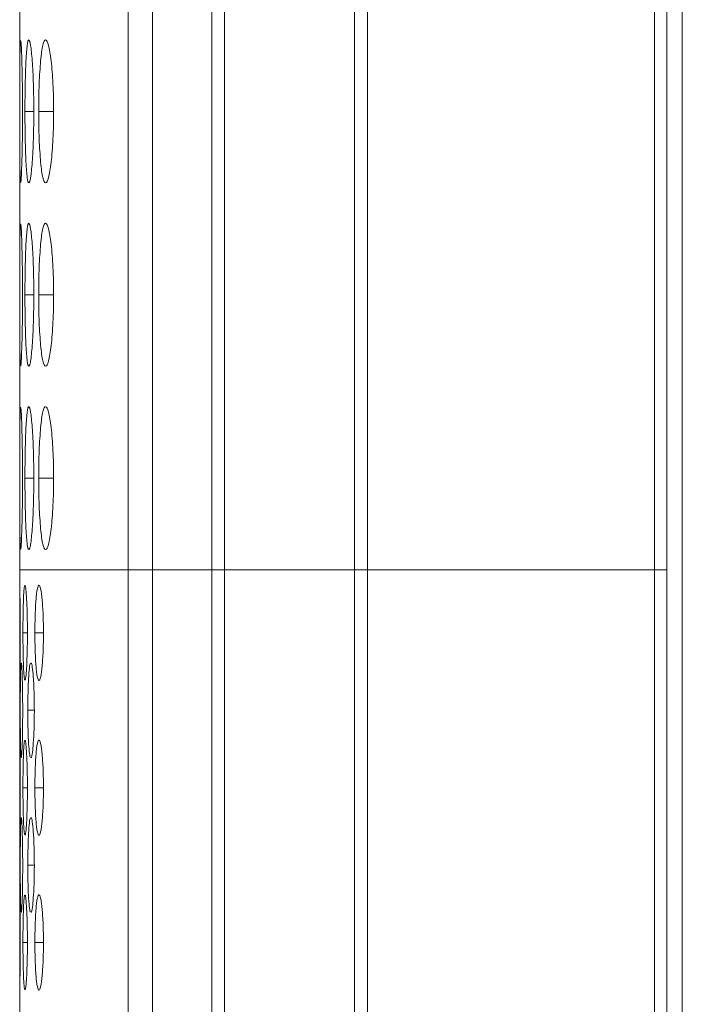
# Model space of a CAD drawing. Units: millimetres. Extents: x 482 to 21998, y 152 to 12871.
# Drawn here: x 7347 to 7361, y 6706 to 6727 of the extents above; entities that cross this region are included whole.
import ezdxf

# ---------------------------------------------------------------- set-up
doc = ezdxf.new("R2010")
doc.units = ezdxf.units.MM
doc.layers.add('Flowair', color=1, linetype='Continuous')

# ---------------------------------------------------------------- blocks, each defined once
blk = doc.blocks.new('elisC150')
at = {"layer": 'Flowair', "linetype": 'Continuous', "lineweight": 15}
for p, q in [((872.004, -2823.628), (-625.996, -2823.628)), ((-32.796, -2824.283), (-327.996, -2824.283)), ((262.404, -2824.283), (-32.796, -2824.283)), ((-32.796, -2824.797), (-32.796, -2824.283)), ((-327.996, -2824.797), (-32.796, -2824.797)), ((-32.796, -2824.797), (262.404, -2824.797)), ((-32.796, -2824.797), (-32.796, -2836.843)), ((-32.796, -2836.843), (-327.996, -2836.843)), ((262.404, -2836.843), (-32.796, -2836.843)), ((-32.796, -2837.386), (-32.796, -2836.843)), ((-327.996, -2837.386), (-32.796, -2837.386)), ((-32.796, -2837.386), (262.404, -2837.386)), ((-32.796, -2837.386), (-32.796, -2842.84)), ((-32.796, -2842.84), (-327.996, -2842.84)), ((262.404, -2842.84), (-32.796, -2842.84)), ((-32.796, -2843.378), (-32.796, -2842.84)), ((-327.996, -2843.378), (-32.796, -2843.378)), ((-32.796, -2843.378), (262.404, -2843.378)), ((-32.796, -2843.378), (-32.796, -2845.858)), ((-327.996, -2845.858), (-32.796, -2845.858)), ((-32.796, -2845.858), (262.404, -2845.858)), ((-32.796, -2846.885), (-32.796, -2845.858)), ((-327.996, -2846.885), (-32.796, -2846.885)), ((-32.796, -2846.885), (262.404, -2846.885)), ((-32.796, -2851.437), (-32.796, -2846.885)), ((-52.046, -2850.015), (-52.046, -2850.64)), ((-44.346, -2850.015), (-44.346, -2850.64)), ((-36.646, -2850.015), (-36.646, -2850.64)), ((-30.146, -2850.441), (-30.146, -2850.8)), ((-23.646, -2850.441), (-23.646, -2850.8)), ((-17.146, -2850.441), (-17.146, -2850.8)), ((-52.046, -2850.847), (-52.046, -2851.218)), ((-44.346, -2850.847), (-44.346, -2851.218)), ((-36.646, -2850.847), (-36.646, -2851.218)), ((-26.896, -2850.824), (-26.896, -2851.097)), ((-20.396, -2850.824), (-20.396, -2851.097)), ((-310.53, -2851.437), (-32.796, -2851.437)), ((-32.796, -2851.437), (-31.967, -2851.437)), ((-30.146, -2851.114), (-30.146, -2851.302)), ((-28.33, -2851.437), (-25.467, -2851.437)), ((-28.33, -2851.437), (-28.18, -2851.437)), ((-23.646, -2851.114), (-23.646, -2851.302)), ((-21.83, -2851.437), (-18.967, -2851.437)), ((-21.83, -2851.437), (-21.68, -2851.437)), ((-17.146, -2851.114), (-17.146, -2851.302)), ((-15.33, -2851.437), (262.404, -2851.437)), ((-15.33, -2851.437), (-15.18, -2851.437))]:
    blk.add_line(p, q, dxfattribs=at)
for points, knots in [([(-52.046, -2850.015), (-52.245, -2850.015), (-52.44, -2850.017), (-52.825, -2850.025), (-53.016, -2850.032), (-53.38, -2850.05), (-53.552, -2850.061), (-53.876, -2850.086), (-54.03, -2850.101), (-54.305, -2850.133), (-54.428, -2850.151), (-54.645, -2850.188), (-54.737, -2850.207), (-54.961, -2850.267), (-55.042, -2850.309), (-55.048, -2850.37), (-55.031, -2850.39), (-54.957, -2850.429), (-54.902, -2850.448), (-54.752, -2850.484), (-54.655, -2850.501), (-54.434, -2850.532), (-54.308, -2850.546), (-54.028, -2850.572), (-53.876, -2850.584), (-53.553, -2850.604), (-53.379, -2850.613), (-53.015, -2850.627), (-52.827, -2850.632), (-52.442, -2850.638), (-52.244, -2850.64), (-52.046, -2850.64)], [0, 0, 0, 0, 0.0625, 0.0625, 0.125, 0.125, 0.1875, 0.1875, 0.25, 0.25, 0.3125, 0.3125, 0.375, 0.375, 0.5, 0.5, 0.5625, 0.5625, 0.625, 0.625, 0.6875, 0.6875, 0.75, 0.75, 0.8125, 0.8125, 0.875, 0.875, 0.9375, 0.9375, 1, 1, 1, 1]), ([(-52.046, -2850.64), (-51.847, -2850.64), (-51.652, -2850.638), (-51.267, -2850.632), (-51.075, -2850.627), (-50.711, -2850.613), (-50.54, -2850.604), (-50.216, -2850.584), (-50.063, -2850.572), (-49.785, -2850.546), (-49.658, -2850.532), (-49.435, -2850.501), (-49.34, -2850.484), (-49.118, -2850.431), (-49.047, -2850.391), (-49.046, -2850.329), (-49.063, -2850.308), (-49.134, -2850.267), (-49.188, -2850.247), (-49.338, -2850.207), (-49.435, -2850.188), (-49.656, -2850.151), (-49.781, -2850.134), (-50.2, -2850.086), (-50.527, -2850.059), (-51.076, -2850.032), (-51.264, -2850.026), (-51.649, -2850.017), (-51.848, -2850.015), (-52.046, -2850.015)], [0, 0, 0, 0, 0.0625, 0.0625, 0.125, 0.125, 0.1875, 0.1875, 0.25, 0.25, 0.3125, 0.3125, 0.375, 0.375, 0.5, 0.5, 0.5625, 0.5625, 0.625, 0.625, 0.6875, 0.6875, 0.75, 0.75, 0.875, 0.875, 0.9375, 0.9375, 1, 1, 1, 1]), ([(-44.346, -2850.015), (-44.545, -2850.015), (-44.74, -2850.017), (-45.125, -2850.025), (-45.316, -2850.032), (-45.68, -2850.05), (-45.852, -2850.061), (-46.176, -2850.086), (-46.33, -2850.101), (-46.605, -2850.133), (-46.728, -2850.151), (-46.945, -2850.188), (-47.037, -2850.207), (-47.261, -2850.267), (-47.342, -2850.309), (-47.348, -2850.37), (-47.331, -2850.39), (-47.257, -2850.429), (-47.202, -2850.448), (-47.052, -2850.484), (-46.955, -2850.501), (-46.734, -2850.532), (-46.608, -2850.546), (-46.328, -2850.572), (-46.176, -2850.584), (-45.853, -2850.604), (-45.679, -2850.613), (-45.315, -2850.627), (-45.127, -2850.632), (-44.742, -2850.638), (-44.544, -2850.64), (-44.346, -2850.64)], [0, 0, 0, 0, 0.0625, 0.0625, 0.125, 0.125, 0.1875, 0.1875, 0.25, 0.25, 0.3125, 0.3125, 0.375, 0.375, 0.5, 0.5, 0.5625, 0.5625, 0.625, 0.625, 0.6875, 0.6875, 0.75, 0.75, 0.8125, 0.8125, 0.875, 0.875, 0.9375, 0.9375, 1, 1, 1, 1]), ([(-44.346, -2850.64), (-44.147, -2850.64), (-43.952, -2850.638), (-43.567, -2850.632), (-43.375, -2850.627), (-43.011, -2850.613), (-42.84, -2850.604), (-42.516, -2850.584), (-42.363, -2850.572), (-42.085, -2850.546), (-41.958, -2850.532), (-41.735, -2850.501), (-41.64, -2850.484), (-41.418, -2850.431), (-41.347, -2850.391), (-41.346, -2850.329), (-41.363, -2850.308), (-41.434, -2850.267), (-41.488, -2850.247), (-41.638, -2850.207), (-41.735, -2850.188), (-41.956, -2850.151), (-42.081, -2850.134), (-42.5, -2850.086), (-42.827, -2850.059), (-43.376, -2850.032), (-43.564, -2850.026), (-43.949, -2850.017), (-44.148, -2850.015), (-44.346, -2850.015)], [0, 0, 0, 0, 0.0625, 0.0625, 0.125, 0.125, 0.1875, 0.1875, 0.25, 0.25, 0.3125, 0.3125, 0.375, 0.375, 0.5, 0.5, 0.5625, 0.5625, 0.625, 0.625, 0.6875, 0.6875, 0.75, 0.75, 0.875, 0.875, 0.9375, 0.9375, 1, 1, 1, 1]), ([(-36.646, -2850.015), (-36.845, -2850.015), (-37.04, -2850.017), (-37.425, -2850.025), (-37.616, -2850.032), (-37.98, -2850.05), (-38.152, -2850.061), (-38.476, -2850.086), (-38.63, -2850.101), (-38.905, -2850.133), (-39.028, -2850.151), (-39.245, -2850.188), (-39.337, -2850.207), (-39.561, -2850.267), (-39.642, -2850.309), (-39.648, -2850.37), (-39.631, -2850.39), (-39.557, -2850.429), (-39.502, -2850.448), (-39.352, -2850.484), (-39.255, -2850.501), (-39.034, -2850.532), (-38.908, -2850.546), (-38.628, -2850.572), (-38.476, -2850.584), (-38.153, -2850.604), (-37.979, -2850.613), (-37.615, -2850.627), (-37.427, -2850.632), (-37.042, -2850.638), (-36.844, -2850.64), (-36.646, -2850.64)], [0, 0, 0, 0, 0.0625, 0.0625, 0.125, 0.125, 0.1875, 0.1875, 0.25, 0.25, 0.3125, 0.3125, 0.375, 0.375, 0.5, 0.5, 0.5625, 0.5625, 0.625, 0.625, 0.6875, 0.6875, 0.75, 0.75, 0.8125, 0.8125, 0.875, 0.875, 0.9375, 0.9375, 1, 1, 1, 1]), ([(-36.646, -2850.64), (-36.447, -2850.64), (-36.252, -2850.638), (-35.867, -2850.632), (-35.675, -2850.627), (-35.311, -2850.613), (-35.14, -2850.604), (-34.816, -2850.584), (-34.663, -2850.572), (-34.385, -2850.546), (-34.258, -2850.532), (-34.035, -2850.501), (-33.94, -2850.484), (-33.718, -2850.431), (-33.647, -2850.391), (-33.646, -2850.329), (-33.663, -2850.308), (-33.734, -2850.267), (-33.788, -2850.247), (-33.938, -2850.207), (-34.035, -2850.188), (-34.256, -2850.151), (-34.381, -2850.134), (-34.8, -2850.086), (-35.127, -2850.059), (-35.676, -2850.032), (-35.864, -2850.026), (-36.249, -2850.017), (-36.448, -2850.015), (-36.646, -2850.015)], [0, 0, 0, 0, 0.0625, 0.0625, 0.125, 0.125, 0.1875, 0.1875, 0.25, 0.25, 0.3125, 0.3125, 0.375, 0.375, 0.5, 0.5, 0.5625, 0.5625, 0.625, 0.625, 0.6875, 0.6875, 0.75, 0.75, 0.875, 0.875, 0.9375, 0.9375, 1, 1, 1, 1]), ([(-30.146, -2850.441), (-30.279, -2850.441), (-30.409, -2850.443), (-30.665, -2850.448), (-30.792, -2850.451), (-31.035, -2850.461), (-31.15, -2850.467), (-31.367, -2850.482), (-31.47, -2850.49), (-31.656, -2850.508), (-31.739, -2850.518), (-31.887, -2850.538), (-31.951, -2850.549), (-32.1, -2850.583), (-32.147, -2850.607), (-32.146, -2850.642), (-32.134, -2850.654), (-32.087, -2850.677), (-32.051, -2850.688), (-31.95, -2850.708), (-31.886, -2850.718), (-31.738, -2850.736), (-31.654, -2850.745), (-31.375, -2850.768), (-31.159, -2850.78), (-30.67, -2850.797), (-30.411, -2850.8), (-30.146, -2850.8)], [0, 0, 0, 0, 0.0625, 0.0625, 0.125, 0.125, 0.1875, 0.1875, 0.25, 0.25, 0.3125, 0.3125, 0.375, 0.375, 0.5, 0.5, 0.5625, 0.5625, 0.625, 0.625, 0.6875, 0.6875, 0.75, 0.75, 0.875, 0.875, 1, 1, 1, 1]), ([(-30.146, -2850.8), (-30.014, -2850.8), (-29.884, -2850.799), (-29.627, -2850.795), (-29.5, -2850.792), (-29.257, -2850.784), (-29.142, -2850.779), (-28.927, -2850.767), (-28.824, -2850.76), (-28.639, -2850.745), (-28.554, -2850.736), (-28.405, -2850.718), (-28.342, -2850.708), (-28.194, -2850.677), (-28.147, -2850.654), (-28.146, -2850.619), (-28.158, -2850.607), (-28.205, -2850.583), (-28.241, -2850.572), (-28.341, -2850.549), (-28.406, -2850.538), (-28.553, -2850.518), (-28.636, -2850.508), (-28.915, -2850.481), (-29.133, -2850.466), (-29.622, -2850.446), (-29.881, -2850.441), (-30.146, -2850.441)], [0, 0, 0, 0, 0.0625, 0.0625, 0.125, 0.125, 0.1875, 0.1875, 0.25, 0.25, 0.3125, 0.3125, 0.375, 0.375, 0.5, 0.5, 0.5625, 0.5625, 0.625, 0.625, 0.6875, 0.6875, 0.75, 0.75, 0.875, 0.875, 1, 1, 1, 1]), ([(-23.646, -2850.441), (-23.779, -2850.441), (-23.909, -2850.443), (-24.165, -2850.448), (-24.292, -2850.451), (-24.535, -2850.461), (-24.65, -2850.467), (-24.867, -2850.482), (-24.97, -2850.49), (-25.156, -2850.508), (-25.239, -2850.518), (-25.387, -2850.538), (-25.451, -2850.549), (-25.6, -2850.583), (-25.647, -2850.607), (-25.646, -2850.642), (-25.634, -2850.654), (-25.587, -2850.677), (-25.551, -2850.688), (-25.45, -2850.708), (-25.386, -2850.718), (-25.238, -2850.736), (-25.154, -2850.745), (-24.875, -2850.768), (-24.659, -2850.78), (-24.17, -2850.797), (-23.911, -2850.8), (-23.646, -2850.8)], [0, 0, 0, 0, 0.0625, 0.0625, 0.125, 0.125, 0.1875, 0.1875, 0.25, 0.25, 0.3125, 0.3125, 0.375, 0.375, 0.5, 0.5, 0.5625, 0.5625, 0.625, 0.625, 0.6875, 0.6875, 0.75, 0.75, 0.875, 0.875, 1, 1, 1, 1]), ([(-23.646, -2850.8), (-23.514, -2850.8), (-23.384, -2850.799), (-23.127, -2850.795), (-23, -2850.792), (-22.757, -2850.784), (-22.642, -2850.779), (-22.427, -2850.767), (-22.324, -2850.76), (-22.139, -2850.745), (-22.054, -2850.736), (-21.905, -2850.718), (-21.842, -2850.708), (-21.694, -2850.677), (-21.647, -2850.654), (-21.646, -2850.619), (-21.658, -2850.607), (-21.705, -2850.583), (-21.741, -2850.572), (-21.841, -2850.549), (-21.906, -2850.538), (-22.053, -2850.518), (-22.136, -2850.508), (-22.415, -2850.481), (-22.633, -2850.466), (-23.122, -2850.446), (-23.381, -2850.441), (-23.646, -2850.441)], [0, 0, 0, 0, 0.0625, 0.0625, 0.125, 0.125, 0.1875, 0.1875, 0.25, 0.25, 0.3125, 0.3125, 0.375, 0.375, 0.5, 0.5, 0.5625, 0.5625, 0.625, 0.625, 0.6875, 0.6875, 0.75, 0.75, 0.875, 0.875, 1, 1, 1, 1]), ([(-17.146, -2850.441), (-17.279, -2850.441), (-17.409, -2850.443), (-17.665, -2850.448), (-17.792, -2850.451), (-18.035, -2850.461), (-18.15, -2850.467), (-18.367, -2850.482), (-18.47, -2850.49), (-18.656, -2850.508), (-18.739, -2850.518), (-18.887, -2850.538), (-18.951, -2850.549), (-19.1, -2850.583), (-19.147, -2850.607), (-19.146, -2850.642), (-19.134, -2850.654), (-19.087, -2850.677), (-19.051, -2850.688), (-18.95, -2850.708), (-18.886, -2850.718), (-18.738, -2850.736), (-18.654, -2850.745), (-18.375, -2850.768), (-18.159, -2850.78), (-17.67, -2850.797), (-17.411, -2850.8), (-17.146, -2850.8)], [0, 0, 0, 0, 0.0625, 0.0625, 0.125, 0.125, 0.1875, 0.1875, 0.25, 0.25, 0.3125, 0.3125, 0.375, 0.375, 0.5, 0.5, 0.5625, 0.5625, 0.625, 0.625, 0.6875, 0.6875, 0.75, 0.75, 0.875, 0.875, 1, 1, 1, 1]), ([(-17.146, -2850.8), (-17.014, -2850.8), (-16.884, -2850.799), (-16.627, -2850.795), (-16.5, -2850.792), (-16.257, -2850.784), (-16.142, -2850.779), (-15.927, -2850.767), (-15.824, -2850.76), (-15.639, -2850.745), (-15.554, -2850.736), (-15.405, -2850.718), (-15.342, -2850.708), (-15.194, -2850.677), (-15.147, -2850.654), (-15.146, -2850.619), (-15.158, -2850.607), (-15.205, -2850.583), (-15.241, -2850.572), (-15.341, -2850.549), (-15.406, -2850.538), (-15.553, -2850.518), (-15.636, -2850.508), (-15.915, -2850.481), (-16.133, -2850.466), (-16.622, -2850.446), (-16.881, -2850.441), (-17.146, -2850.441)], [0, 0, 0, 0, 0.0625, 0.0625, 0.125, 0.125, 0.1875, 0.1875, 0.25, 0.25, 0.3125, 0.3125, 0.375, 0.375, 0.5, 0.5, 0.5625, 0.5625, 0.625, 0.625, 0.6875, 0.6875, 0.75, 0.75, 0.875, 0.875, 1, 1, 1, 1]), ([(-52.046, -2850.847), (-52.245, -2850.847), (-52.44, -2850.848), (-52.825, -2850.854), (-53.016, -2850.858), (-53.38, -2850.87), (-53.552, -2850.877), (-53.876, -2850.893), (-54.03, -2850.902), (-54.305, -2850.923), (-54.428, -2850.934), (-54.645, -2850.957), (-54.737, -2850.969), (-54.961, -2851.005), (-55.042, -2851.031), (-55.048, -2851.067), (-55.031, -2851.079), (-54.957, -2851.102), (-54.902, -2851.113), (-54.752, -2851.133), (-54.655, -2851.142), (-54.434, -2851.16), (-54.308, -2851.168), (-54.028, -2851.182), (-53.876, -2851.188), (-53.553, -2851.199), (-53.379, -2851.204), (-53.015, -2851.211), (-52.827, -2851.214), (-52.442, -2851.217), (-52.244, -2851.218), (-52.046, -2851.218)], [0, 0, 0, 0, 0.0625, 0.0625, 0.125, 0.125, 0.1875, 0.1875, 0.25, 0.25, 0.3125, 0.3125, 0.375, 0.375, 0.5, 0.5, 0.5625, 0.5625, 0.625, 0.625, 0.6875, 0.6875, 0.75, 0.75, 0.8125, 0.8125, 0.875, 0.875, 0.9375, 0.9375, 1, 1, 1, 1]), ([(-52.046, -2851.218), (-51.847, -2851.218), (-51.652, -2851.217), (-51.267, -2851.214), (-51.075, -2851.211), (-50.711, -2851.204), (-50.54, -2851.199), (-50.216, -2851.188), (-50.063, -2851.182), (-49.785, -2851.168), (-49.658, -2851.16), (-49.435, -2851.142), (-49.34, -2851.133), (-49.118, -2851.103), (-49.047, -2851.079), (-49.046, -2851.043), (-49.063, -2851.03), (-49.134, -2851.005), (-49.188, -2850.993), (-49.338, -2850.969), (-49.435, -2850.957), (-49.656, -2850.934), (-49.781, -2850.923), (-50.2, -2850.893), (-50.527, -2850.876), (-51.076, -2850.859), (-51.264, -2850.854), (-51.649, -2850.848), (-51.848, -2850.847), (-52.046, -2850.847)], [0, 0, 0, 0, 0.0625, 0.0625, 0.125, 0.125, 0.1875, 0.1875, 0.25, 0.25, 0.3125, 0.3125, 0.375, 0.375, 0.5, 0.5, 0.5625, 0.5625, 0.625, 0.625, 0.6875, 0.6875, 0.75, 0.75, 0.875, 0.875, 0.9375, 0.9375, 1, 1, 1, 1]), ([(-44.346, -2850.847), (-44.545, -2850.847), (-44.74, -2850.848), (-45.125, -2850.854), (-45.316, -2850.858), (-45.68, -2850.87), (-45.852, -2850.877), (-46.176, -2850.893), (-46.33, -2850.902), (-46.605, -2850.923), (-46.728, -2850.934), (-46.945, -2850.957), (-47.037, -2850.969), (-47.261, -2851.005), (-47.342, -2851.031), (-47.348, -2851.067), (-47.331, -2851.079), (-47.257, -2851.102), (-47.202, -2851.113), (-47.052, -2851.133), (-46.955, -2851.142), (-46.734, -2851.16), (-46.608, -2851.168), (-46.328, -2851.182), (-46.176, -2851.188), (-45.853, -2851.199), (-45.679, -2851.204), (-45.315, -2851.211), (-45.127, -2851.214), (-44.742, -2851.217), (-44.544, -2851.218), (-44.346, -2851.218)], [0, 0, 0, 0, 0.0625, 0.0625, 0.125, 0.125, 0.1875, 0.1875, 0.25, 0.25, 0.3125, 0.3125, 0.375, 0.375, 0.5, 0.5, 0.5625, 0.5625, 0.625, 0.625, 0.6875, 0.6875, 0.75, 0.75, 0.8125, 0.8125, 0.875, 0.875, 0.9375, 0.9375, 1, 1, 1, 1]), ([(-44.346, -2851.218), (-44.147, -2851.218), (-43.952, -2851.217), (-43.567, -2851.214), (-43.375, -2851.211), (-43.011, -2851.204), (-42.84, -2851.199), (-42.516, -2851.188), (-42.363, -2851.182), (-42.085, -2851.168), (-41.958, -2851.16), (-41.735, -2851.142), (-41.64, -2851.133), (-41.418, -2851.103), (-41.347, -2851.079), (-41.346, -2851.043), (-41.363, -2851.03), (-41.434, -2851.005), (-41.488, -2850.993), (-41.638, -2850.969), (-41.735, -2850.957), (-41.956, -2850.934), (-42.081, -2850.923), (-42.5, -2850.893), (-42.827, -2850.876), (-43.376, -2850.859), (-43.564, -2850.854), (-43.949, -2850.848), (-44.148, -2850.847), (-44.346, -2850.847)], [0, 0, 0, 0, 0.0625, 0.0625, 0.125, 0.125, 0.1875, 0.1875, 0.25, 0.25, 0.3125, 0.3125, 0.375, 0.375, 0.5, 0.5, 0.5625, 0.5625, 0.625, 0.625, 0.6875, 0.6875, 0.75, 0.75, 0.875, 0.875, 0.9375, 0.9375, 1, 1, 1, 1]), ([(-36.646, -2850.847), (-36.845, -2850.847), (-37.04, -2850.848), (-37.425, -2850.854), (-37.616, -2850.858), (-37.98, -2850.87), (-38.152, -2850.877), (-38.476, -2850.893), (-38.63, -2850.902), (-38.905, -2850.923), (-39.028, -2850.934), (-39.245, -2850.957), (-39.337, -2850.969), (-39.561, -2851.005), (-39.642, -2851.031), (-39.648, -2851.067), (-39.631, -2851.079), (-39.557, -2851.102), (-39.502, -2851.113), (-39.352, -2851.133), (-39.255, -2851.142), (-39.034, -2851.16), (-38.908, -2851.168), (-38.628, -2851.182), (-38.476, -2851.188), (-38.153, -2851.199), (-37.979, -2851.204), (-37.615, -2851.211), (-37.427, -2851.214), (-37.042, -2851.217), (-36.844, -2851.218), (-36.646, -2851.218)], [0, 0, 0, 0, 0.0625, 0.0625, 0.125, 0.125, 0.1875, 0.1875, 0.25, 0.25, 0.3125, 0.3125, 0.375, 0.375, 0.5, 0.5, 0.5625, 0.5625, 0.625, 0.625, 0.6875, 0.6875, 0.75, 0.75, 0.8125, 0.8125, 0.875, 0.875, 0.9375, 0.9375, 1, 1, 1, 1]), ([(-36.646, -2851.218), (-36.447, -2851.218), (-36.252, -2851.217), (-35.867, -2851.214), (-35.675, -2851.211), (-35.311, -2851.204), (-35.14, -2851.199), (-34.816, -2851.188), (-34.663, -2851.182), (-34.385, -2851.168), (-34.258, -2851.16), (-34.035, -2851.142), (-33.94, -2851.133), (-33.718, -2851.103), (-33.647, -2851.079), (-33.646, -2851.043), (-33.663, -2851.03), (-33.734, -2851.005), (-33.788, -2850.993), (-33.938, -2850.969), (-34.035, -2850.957), (-34.256, -2850.934), (-34.381, -2850.923), (-34.8, -2850.893), (-35.127, -2850.876), (-35.676, -2850.859), (-35.864, -2850.854), (-36.249, -2850.848), (-36.448, -2850.847), (-36.646, -2850.847)], [0, 0, 0, 0, 0.0625, 0.0625, 0.125, 0.125, 0.1875, 0.1875, 0.25, 0.25, 0.3125, 0.3125, 0.375, 0.375, 0.5, 0.5, 0.5625, 0.5625, 0.625, 0.625, 0.6875, 0.6875, 0.75, 0.75, 0.875, 0.875, 0.9375, 0.9375, 1, 1, 1, 1]), ([(-28.881, -2850.988), (-28.853, -2851.004), (-28.783, -2851.019), (-28.55, -2851.046), (-28.398, -2851.058), (-28.126, -2851.072), (-28.03, -2851.076), (-27.826, -2851.084), (-27.717, -2851.087), (-27.378, -2851.095), (-27.139, -2851.097), (-26.896, -2851.097)], [0, 0, 0, 0, 0.25, 0.25, 0.5, 0.5, 0.625, 0.625, 0.75, 0.75, 1, 1, 1, 1]), ([(-26.896, -2850.824), (-27.132, -2850.826), (-27.599, -2850.829), (-28.206, -2850.858), (-28.655, -2850.897), (-28.885, -2850.937), (-28.877, -2850.962), (-28.874, -2850.97)], [0, 0, 0, 0, 0.224991, 0.445933, 0.659635, 0.881914, 1, 1, 1, 1]), ([(-24.918, -2850.97), (-24.913, -2850.964), (-24.891, -2850.942), (-25.086, -2850.904), (-25.508, -2850.863), (-26.075, -2850.834), (-26.578, -2850.824), (-26.848, -2850.824), (-26.896, -2850.824)], [0, 0, 0, 0, 0.079917, 0.313756, 0.51532, 0.740963, 0.954151, 1, 1, 1, 1]), ([(-26.896, -2851.097), (-26.664, -2851.097), (-26.437, -2851.095), (-25.998, -2851.086), (-25.8, -2851.079), (-25.444, -2851.061), (-25.291, -2851.05), (-25.05, -2851.025), (-24.972, -2851.011), (-24.93, -2850.996)], [0, 0, 0, 0, 0.25, 0.25, 0.5, 0.5, 0.75, 0.75, 1, 1, 1, 1]), ([(-22.381, -2850.988), (-22.353, -2851.004), (-22.283, -2851.019), (-22.05, -2851.046), (-21.898, -2851.058), (-21.626, -2851.072), (-21.53, -2851.076), (-21.326, -2851.084), (-21.217, -2851.087), (-20.878, -2851.095), (-20.639, -2851.097), (-20.396, -2851.097)], [0, 0, 0, 0, 0.25, 0.25, 0.5, 0.5, 0.625, 0.625, 0.75, 0.75, 1, 1, 1, 1]), ([(-20.396, -2850.824), (-20.632, -2850.826), (-21.099, -2850.829), (-21.706, -2850.858), (-22.155, -2850.897), (-22.385, -2850.937), (-22.377, -2850.962), (-22.374, -2850.97)], [0, 0, 0, 0, 0.224987, 0.445929, 0.659634, 0.881914, 1, 1, 1, 1]), ([(-18.418, -2850.97), (-18.413, -2850.964), (-18.391, -2850.942), (-18.586, -2850.904), (-19.008, -2850.863), (-19.575, -2850.834), (-20.078, -2850.824), (-20.348, -2850.824), (-20.396, -2850.824)], [0, 0, 0, 0, 0.079916, 0.313755, 0.515318, 0.74096, 0.954152, 1, 1, 1, 1]), ([(-20.396, -2851.097), (-20.164, -2851.097), (-19.937, -2851.095), (-19.498, -2851.086), (-19.3, -2851.079), (-18.944, -2851.061), (-18.791, -2851.05), (-18.55, -2851.025), (-18.472, -2851.011), (-18.43, -2850.996)], [0, 0, 0, 0, 0.25, 0.25, 0.5, 0.5, 0.75, 0.75, 1, 1, 1, 1]), ([(-55.021, -2851.408), (-54.974, -2851.414), (-54.865, -2851.419), (-54.602, -2851.424), (-54.501, -2851.426), (-54.275, -2851.429), (-54.149, -2851.43), (-53.879, -2851.432), (-53.736, -2851.433), (-53.431, -2851.434), (-53.267, -2851.434), (-52.932, -2851.435), (-52.76, -2851.435), (-52.407, -2851.435), (-52.227, -2851.435), (-52.046, -2851.435)], [0, 0, 0, 0, 0.25, 0.25, 0.375, 0.375, 0.5, 0.5, 0.625, 0.625, 0.75, 0.75, 0.875, 0.875, 1, 1, 1, 1]), ([(-52.046, -2851.319), (-52.399, -2851.32), (-53.096, -2851.323), (-53.995, -2851.341), (-54.644, -2851.363), (-55.013, -2851.385), (-55.007, -2851.396), (-55.004, -2851.4)], [0, 0, 0, 0, 0.22239, 0.439324, 0.646326, 0.860162, 1, 1, 1, 1]), ([(-49.078, -2851.399), (-49.07, -2851.397), (-49.035, -2851.388), (-49.319, -2851.369), (-49.944, -2851.345), (-50.791, -2851.326), (-51.552, -2851.32), (-51.966, -2851.319), (-52.046, -2851.319)], [0, 0, 0, 0, 0.075058, 0.308073, 0.510045, 0.735351, 0.949036, 1, 1, 1, 1]), ([(-52.046, -2851.435), (-51.699, -2851.435), (-51.36, -2851.435), (-50.705, -2851.434), (-50.41, -2851.433), (-50.01, -2851.43), (-49.887, -2851.429), (-49.661, -2851.427), (-49.557, -2851.426), (-49.286, -2851.42), (-49.166, -2851.416), (-49.101, -2851.41)], [0, 0, 0, 0, 0.25, 0.25, 0.5, 0.5, 0.625, 0.625, 0.75, 0.75, 1, 1, 1, 1]), ([(-47.321, -2851.408), (-47.274, -2851.414), (-47.165, -2851.419), (-46.902, -2851.424), (-46.801, -2851.426), (-46.575, -2851.429), (-46.449, -2851.43), (-46.179, -2851.432), (-46.036, -2851.433), (-45.731, -2851.434), (-45.567, -2851.434), (-45.232, -2851.435), (-45.06, -2851.435), (-44.707, -2851.435), (-44.527, -2851.435), (-44.346, -2851.435)], [0, 0, 0, 0, 0.25, 0.25, 0.375, 0.375, 0.5, 0.5, 0.625, 0.625, 0.75, 0.75, 0.875, 0.875, 1, 1, 1, 1]), ([(-44.346, -2851.319), (-44.699, -2851.32), (-45.396, -2851.323), (-46.295, -2851.341), (-46.944, -2851.363), (-47.313, -2851.385), (-47.307, -2851.396), (-47.304, -2851.4)], [0, 0, 0, 0, 0.22239, 0.439325, 0.646325, 0.860162, 1, 1, 1, 1]), ([(-41.378, -2851.399), (-41.37, -2851.397), (-41.335, -2851.388), (-41.619, -2851.369), (-42.244, -2851.345), (-43.091, -2851.326), (-43.852, -2851.32), (-44.266, -2851.319), (-44.346, -2851.319)], [0, 0, 0, 0, 0.075058, 0.308073, 0.510045, 0.735351, 0.949036, 1, 1, 1, 1]), ([(-44.346, -2851.435), (-43.999, -2851.435), (-43.66, -2851.435), (-43.005, -2851.434), (-42.71, -2851.433), (-42.31, -2851.43), (-42.187, -2851.429), (-41.961, -2851.427), (-41.857, -2851.426), (-41.586, -2851.42), (-41.466, -2851.416), (-41.401, -2851.41)], [0, 0, 0, 0, 0.25, 0.25, 0.5, 0.5, 0.625, 0.625, 0.75, 0.75, 1, 1, 1, 1]), ([(-39.621, -2851.408), (-39.574, -2851.414), (-39.465, -2851.419), (-39.202, -2851.424), (-39.101, -2851.426), (-38.875, -2851.429), (-38.749, -2851.43), (-38.479, -2851.432), (-38.336, -2851.433), (-38.031, -2851.434), (-37.867, -2851.434), (-37.532, -2851.435), (-37.36, -2851.435), (-37.007, -2851.435), (-36.827, -2851.435), (-36.646, -2851.435)], [0, 0, 0, 0, 0.25, 0.25, 0.375, 0.375, 0.5, 0.5, 0.625, 0.625, 0.75, 0.75, 0.875, 0.875, 1, 1, 1, 1]), ([(-36.646, -2851.319), (-36.999, -2851.32), (-37.696, -2851.323), (-38.595, -2851.341), (-39.244, -2851.363), (-39.613, -2851.385), (-39.607, -2851.396), (-39.604, -2851.4)], [0, 0, 0, 0, 0.22239, 0.439325, 0.646325, 0.860161, 1, 1, 1, 1]), ([(-33.678, -2851.399), (-33.67, -2851.397), (-33.635, -2851.388), (-33.919, -2851.369), (-34.544, -2851.345), (-35.391, -2851.326), (-36.152, -2851.32), (-36.566, -2851.319), (-36.646, -2851.319)], [0, 0, 0, 0, 0.075058, 0.308073, 0.510045, 0.735351, 0.949036, 1, 1, 1, 1]), ([(-36.646, -2851.435), (-36.299, -2851.435), (-35.96, -2851.435), (-35.305, -2851.434), (-35.01, -2851.433), (-34.61, -2851.43), (-34.487, -2851.429), (-34.261, -2851.427), (-34.157, -2851.426), (-33.886, -2851.42), (-33.766, -2851.416), (-33.701, -2851.41)], [0, 0, 0, 0, 0.25, 0.25, 0.5, 0.5, 0.625, 0.625, 0.75, 0.75, 1, 1, 1, 1]), ([(-32.131, -2851.23), (-32.103, -2851.241), (-32.033, -2851.251), (-31.8, -2851.269), (-31.648, -2851.276), (-31.376, -2851.286), (-31.28, -2851.289), (-31.076, -2851.293), (-30.967, -2851.295), (-30.628, -2851.3), (-30.389, -2851.302), (-30.146, -2851.302)], [0, 0, 0, 0, 0.25, 0.25, 0.5, 0.5, 0.625, 0.625, 0.75, 0.75, 1, 1, 1, 1]), ([(-32.131, -2851.437), (-32.103, -2851.437), (-32.033, -2851.437), (-31.8, -2851.437), (-31.648, -2851.437), (-31.376, -2851.436), (-31.28, -2851.435), (-31.076, -2851.435), (-30.967, -2851.434), (-30.628, -2851.434), (-30.389, -2851.434), (-30.146, -2851.434)], [0, 0, 0, 0, 0.25, 0.25, 0.5, 0.5, 0.625, 0.625, 0.75, 0.75, 1, 1, 1, 1]), ([(-30.146, -2851.114), (-30.382, -2851.116), (-30.849, -2851.118), (-31.456, -2851.139), (-31.905, -2851.167), (-32.135, -2851.195), (-32.127, -2851.212), (-32.124, -2851.217)], [0, 0, 0, 0, 0.224991, 0.445934, 0.659635, 0.881915, 1, 1, 1, 1]), ([(-30.146, -2851.418), (-30.382, -2851.418), (-30.849, -2851.419), (-31.456, -2851.424), (-31.905, -2851.429), (-32.135, -2851.434), (-32.127, -2851.435), (-32.124, -2851.436)], [0, 0, 0, 0, 0.224991, 0.445933, 0.659635, 0.881915, 1, 1, 1, 1]), ([(-28.168, -2851.218), (-28.163, -2851.214), (-28.141, -2851.199), (-28.336, -2851.172), (-28.758, -2851.143), (-29.325, -2851.122), (-29.828, -2851.115), (-30.098, -2851.114), (-30.146, -2851.114)], [0, 0, 0, 0, 0.079916, 0.313757, 0.515317, 0.740964, 0.954151, 1, 1, 1, 1]), ([(-30.146, -2851.302), (-29.914, -2851.302), (-29.687, -2851.3), (-29.248, -2851.294), (-29.05, -2851.29), (-28.694, -2851.278), (-28.541, -2851.271), (-28.3, -2851.255), (-28.222, -2851.246), (-28.18, -2851.235)], [0, 0, 0, 0, 0.25, 0.25, 0.5, 0.5, 0.75, 0.75, 1, 1, 1, 1]), ([(-28.168, -2851.436), (-28.163, -2851.435), (-28.141, -2851.434), (-28.336, -2851.43), (-28.758, -2851.425), (-29.325, -2851.42), (-29.828, -2851.418), (-30.098, -2851.418), (-30.146, -2851.418)], [0, 0, 0, 0, 0.0799169, 0.3137573, 0.5153171, 0.7409638, 0.9541514, 1, 1, 1, 1]), ([(-30.146, -2851.434), (-29.974, -2851.434), (-29.806, -2851.434), (-29.476, -2851.434), (-29.315, -2851.434), (-29.021, -2851.435), (-28.883, -2851.436), (-28.637, -2851.437), (-28.529, -2851.437), (-28.437, -2851.437)], [0, 0, 0, 0, 0.25, 0.25, 0.5, 0.5, 0.75, 0.75, 1, 1, 1, 1]), ([(-28.881, -2851.379), (-28.853, -2851.385), (-28.783, -2851.39), (-28.55, -2851.399), (-28.398, -2851.403), (-28.126, -2851.407), (-28.03, -2851.408), (-27.826, -2851.41), (-27.717, -2851.411), (-27.378, -2851.413), (-27.139, -2851.414), (-26.896, -2851.414)], [0, 0, 0, 0, 0.25, 0.25, 0.5, 0.5, 0.625, 0.625, 0.75, 0.75, 1, 1, 1, 1]), ([(-26.896, -2851.312), (-27.132, -2851.313), (-27.599, -2851.315), (-28.206, -2851.328), (-28.655, -2851.344), (-28.885, -2851.361), (-28.877, -2851.37), (-28.874, -2851.373)], [0, 0, 0, 0, 0.224991, 0.445934, 0.659635, 0.881915, 1, 1, 1, 1]), ([(-24.918, -2851.373), (-24.913, -2851.371), (-24.891, -2851.363), (-25.086, -2851.347), (-25.508, -2851.33), (-26.075, -2851.317), (-26.578, -2851.313), (-26.848, -2851.312), (-26.896, -2851.312)], [0, 0, 0, 0, 0.079917, 0.313757, 0.51532, 0.740963, 0.954151, 1, 1, 1, 1]), ([(-26.896, -2851.414), (-26.664, -2851.414), (-26.437, -2851.413), (-25.998, -2851.411), (-25.8, -2851.409), (-25.444, -2851.404), (-25.291, -2851.4), (-25.05, -2851.392), (-24.972, -2851.388), (-24.93, -2851.382)], [0, 0, 0, 0, 0.25, 0.25, 0.5, 0.5, 0.75, 0.75, 1, 1, 1, 1]), ([(-25.631, -2851.23), (-25.603, -2851.241), (-25.533, -2851.251), (-25.3, -2851.269), (-25.148, -2851.276), (-24.876, -2851.286), (-24.78, -2851.289), (-24.576, -2851.293), (-24.467, -2851.295), (-24.128, -2851.3), (-23.889, -2851.302), (-23.646, -2851.302)], [0, 0, 0, 0, 0.25, 0.25, 0.5, 0.5, 0.625, 0.625, 0.75, 0.75, 1, 1, 1, 1]), ([(-25.631, -2851.437), (-25.603, -2851.437), (-25.533, -2851.437), (-25.3, -2851.437), (-25.148, -2851.437), (-24.876, -2851.436), (-24.78, -2851.435), (-24.576, -2851.435), (-24.467, -2851.434), (-24.128, -2851.434), (-23.889, -2851.434), (-23.646, -2851.434)], [0, 0, 0, 0, 0.25, 0.25, 0.5, 0.5, 0.625, 0.625, 0.75, 0.75, 1, 1, 1, 1]), ([(-23.646, -2851.114), (-23.882, -2851.116), (-24.349, -2851.118), (-24.956, -2851.139), (-25.405, -2851.167), (-25.635, -2851.195), (-25.627, -2851.212), (-25.624, -2851.217)], [0, 0, 0, 0, 0.224991, 0.445934, 0.659635, 0.881915, 1, 1, 1, 1]), ([(-23.646, -2851.418), (-23.882, -2851.418), (-24.349, -2851.419), (-24.956, -2851.424), (-25.405, -2851.429), (-25.635, -2851.434), (-25.627, -2851.435), (-25.624, -2851.436)], [0, 0, 0, 0, 0.224991, 0.445933, 0.659635, 0.881915, 1, 1, 1, 1]), ([(-21.668, -2851.218), (-21.663, -2851.214), (-21.641, -2851.199), (-21.836, -2851.172), (-22.258, -2851.143), (-22.825, -2851.122), (-23.328, -2851.115), (-23.598, -2851.114), (-23.646, -2851.114)], [0, 0, 0, 0, 0.079917, 0.313756, 0.51532, 0.740963, 0.954156, 1, 1, 1, 1]), ([(-23.646, -2851.302), (-23.414, -2851.302), (-23.187, -2851.3), (-22.748, -2851.294), (-22.55, -2851.29), (-22.194, -2851.278), (-22.041, -2851.271), (-21.8, -2851.255), (-21.722, -2851.246), (-21.68, -2851.235)], [0, 0, 0, 0, 0.25, 0.25, 0.5, 0.5, 0.75, 0.75, 1, 1, 1, 1]), ([(-21.668, -2851.436), (-21.663, -2851.435), (-21.641, -2851.434), (-21.836, -2851.43), (-22.258, -2851.425), (-22.825, -2851.42), (-23.328, -2851.418), (-23.598, -2851.418), (-23.646, -2851.418)], [0, 0, 0, 0, 0.079917, 0.313757, 0.51532, 0.740963, 0.954156, 1, 1, 1, 1]), ([(-23.646, -2851.434), (-23.474, -2851.434), (-23.306, -2851.434), (-22.976, -2851.434), (-22.815, -2851.434), (-22.521, -2851.435), (-22.383, -2851.436), (-22.137, -2851.437), (-22.029, -2851.437), (-21.937, -2851.437)], [0, 0, 0, 0, 0.25, 0.25, 0.5, 0.5, 0.75, 0.75, 1, 1, 1, 1]), ([(-22.381, -2851.379), (-22.353, -2851.385), (-22.283, -2851.39), (-22.05, -2851.399), (-21.898, -2851.403), (-21.626, -2851.407), (-21.53, -2851.408), (-21.326, -2851.41), (-21.217, -2851.411), (-20.878, -2851.413), (-20.639, -2851.414), (-20.396, -2851.414)], [0, 0, 0, 0, 0.25, 0.25, 0.5, 0.5, 0.625, 0.625, 0.75, 0.75, 1, 1, 1, 1]), ([(-20.396, -2851.312), (-20.632, -2851.313), (-21.099, -2851.315), (-21.706, -2851.328), (-22.155, -2851.344), (-22.385, -2851.361), (-22.377, -2851.37), (-22.374, -2851.373)], [0, 0, 0, 0, 0.224987, 0.44593, 0.659635, 0.881915, 1, 1, 1, 1]), ([(-18.418, -2851.373), (-18.413, -2851.371), (-18.391, -2851.363), (-18.586, -2851.347), (-19.008, -2851.33), (-19.575, -2851.317), (-20.078, -2851.313), (-20.348, -2851.312), (-20.396, -2851.312)], [0, 0, 0, 0, 0.0799166, 0.3137551, 0.5153174, 0.7409599, 0.9541516, 1, 1, 1, 1]), ([(-20.396, -2851.414), (-20.164, -2851.414), (-19.937, -2851.413), (-19.498, -2851.411), (-19.3, -2851.409), (-18.944, -2851.404), (-18.791, -2851.4), (-18.55, -2851.392), (-18.472, -2851.388), (-18.43, -2851.382)], [0, 0, 0, 0, 0.25, 0.25, 0.5, 0.5, 0.75, 0.75, 1, 1, 1, 1]), ([(-19.131, -2851.23), (-19.103, -2851.241), (-19.033, -2851.251), (-18.8, -2851.269), (-18.648, -2851.276), (-18.376, -2851.286), (-18.28, -2851.289), (-18.076, -2851.293), (-17.967, -2851.295), (-17.628, -2851.3), (-17.389, -2851.302), (-17.146, -2851.302)], [0, 0, 0, 0, 0.25, 0.25, 0.5, 0.5, 0.625, 0.625, 0.75, 0.75, 1, 1, 1, 1]), ([(-19.131, -2851.437), (-19.103, -2851.437), (-19.033, -2851.437), (-18.8, -2851.437), (-18.648, -2851.437), (-18.376, -2851.436), (-18.28, -2851.435), (-18.076, -2851.435), (-17.967, -2851.434), (-17.628, -2851.434), (-17.389, -2851.434), (-17.146, -2851.434)], [0, 0, 0, 0, 0.25, 0.25, 0.5, 0.5, 0.625, 0.625, 0.75, 0.75, 1, 1, 1, 1]), ([(-17.146, -2851.114), (-17.382, -2851.116), (-17.849, -2851.118), (-18.456, -2851.139), (-18.905, -2851.167), (-19.135, -2851.195), (-19.127, -2851.212), (-19.124, -2851.217)], [0, 0, 0, 0, 0.2249913, 0.44593, 0.659635, 0.881915, 1, 1, 1, 1]), ([(-17.146, -2851.418), (-17.382, -2851.418), (-17.849, -2851.419), (-18.456, -2851.424), (-18.905, -2851.429), (-19.135, -2851.434), (-19.127, -2851.435), (-19.124, -2851.436)], [0, 0, 0, 0, 0.2249912, 0.4459295, 0.6596345, 0.8819147, 1, 1, 1, 1]), ([(-15.168, -2851.218), (-15.163, -2851.214), (-15.141, -2851.199), (-15.336, -2851.172), (-15.758, -2851.143), (-16.325, -2851.122), (-16.828, -2851.115), (-17.098, -2851.114), (-17.146, -2851.114)], [0, 0, 0, 0, 0.079916, 0.313755, 0.515318, 0.74096, 0.954152, 1, 1, 1, 1]), ([(-17.146, -2851.302), (-16.914, -2851.302), (-16.687, -2851.3), (-16.248, -2851.294), (-16.05, -2851.29), (-15.694, -2851.278), (-15.541, -2851.271), (-15.3, -2851.255), (-15.222, -2851.246), (-15.18, -2851.235)], [0, 0, 0, 0, 0.25, 0.25, 0.5, 0.5, 0.75, 0.75, 1, 1, 1, 1]), ([(-15.168, -2851.436), (-15.163, -2851.435), (-15.141, -2851.434), (-15.336, -2851.43), (-15.758, -2851.425), (-16.325, -2851.42), (-16.828, -2851.418), (-17.098, -2851.418), (-17.146, -2851.418)], [0, 0, 0, 0, 0.079917, 0.313755, 0.515317, 0.74096, 0.954152, 1, 1, 1, 1]), ([(-17.146, -2851.434), (-16.974, -2851.434), (-16.806, -2851.434), (-16.476, -2851.434), (-16.315, -2851.434), (-16.021, -2851.435), (-15.883, -2851.436), (-15.637, -2851.437), (-15.529, -2851.437), (-15.437, -2851.437)], [0, 0, 0, 0, 0.25, 0.25, 0.5, 0.5, 0.75, 0.75, 1, 1, 1, 1])]:
    blk.add_open_spline(points, degree=3, knots=knots, dxfattribs=at)

msp = doc.modelspace()

# ---------------------------------------------------------------- block references
at = {"layer": 'Flowair', "xscale": 0.5, "yscale": 0.5, "zscale": 0.5, "rotation": 270}
msp.add_blockref('elisC150', (8773.109, 6698.875), dxfattribs=at)

doc.saveas('drawing.dxf')
